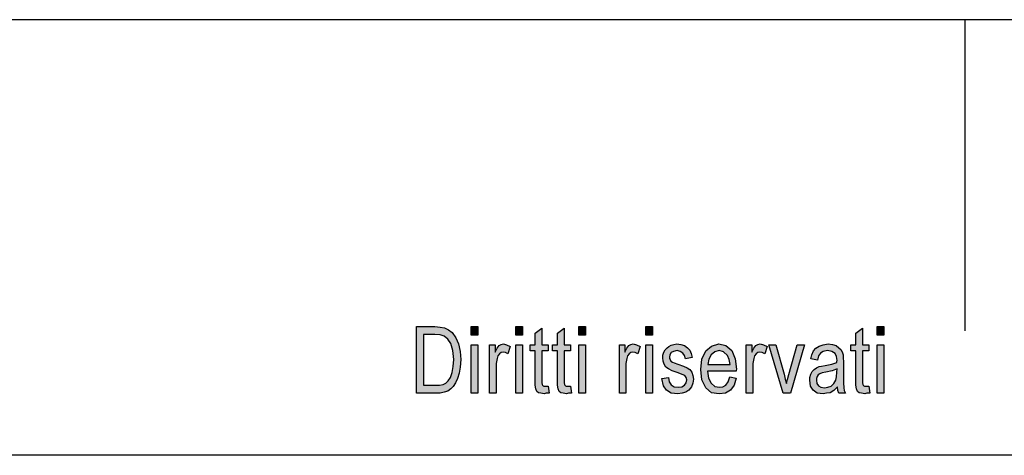
# Model space of a CAD drawing. Units: millimetres. Extents: x -135 to 162, y 195 to 405.
# Drawn here: x -32 to 15, y 384 to 405 of the extents above; entities that cross this region are included whole.
import ezdxf

# ---------------------------------------------------------------- set-up
doc = ezdxf.new("R2010")
doc.units = ezdxf.units.MM
doc.layers.add('1', color=7, linetype='Continuous')

# ---------------------------------------------------------------- blocks, each defined once
blk = doc.blocks.new('_formato_A4', base_point=(13.5, 300))
at = {"layer": '1', "linetype": 'Continuous'}
h = blk.add_hatch(color=7, dxfattribs=at)
h.paths.add_polyline_path([(-12.9, 387), (-12.9, 390.204), (-12.02, 390.204), (-11.764, 390.184), (-11.556, 390.144), (-11.364, 390.045), (-11.188, 389.925), (-11.012, 389.667), (-10.884, 389.368), (-10.804, 389.01), (-10.772, 388.612), (-10.804, 388.254), (-10.852, 387.955), (-10.932, 387.697), (-11.028, 387.498), (-11.14, 387.318), (-11.252, 387.199), (-11.396, 387.1), (-11.572, 387.04), (-11.764, 387), (-11.972, 387)])
h.paths.add_polyline_path([(-12.564, 387.378), (-12.02, 387.378), (-11.796, 387.378), (-11.62, 387.418), (-11.492, 387.478), (-11.38, 387.597), (-11.268, 387.756), (-11.188, 387.995), (-11.14, 388.274), (-11.108, 388.612), (-11.156, 389.05), (-11.252, 389.388), (-11.396, 389.607), (-11.572, 389.746), (-11.764, 389.806), (-12.02, 389.826), (-12.564, 389.826)], flags=16)
for points in [[(-10.276, 389.786), (-10.276, 390.204), (-9.956, 390.204), (-9.956, 389.786)], [(-8.116, 389.786), (-8.116, 390.204), (-7.796, 390.204), (-7.796, 389.786)], [(-6.564, 387.338), (-6.516, 387), (-6.66, 387), (-6.756, 386.96), (-6.916, 387), (-7.028, 387.02), (-7.108, 387.08), (-7.156, 387.199), (-7.188, 387.378), (-7.188, 387.677), (-7.188, 389.03), (-7.428, 389.03), (-7.428, 389.328), (-7.188, 389.328), (-7.188, 389.886), (-6.868, 390.124), (-6.868, 389.328), (-6.564, 389.328), (-6.564, 389.03), (-6.868, 389.03), (-6.868, 387.657), (-6.868, 387.498), (-6.852, 387.418), (-6.836, 387.378), (-6.804, 387.358), (-6.772, 387.338), (-6.708, 387.338), (-6.66, 387.338)], [(-5.492, 387.338), (-5.444, 387), (-5.588, 387), (-5.684, 386.96), (-5.844, 387), (-5.956, 387.02), (-6.036, 387.08), (-6.084, 387.199), (-6.116, 387.378), (-6.116, 387.677), (-6.116, 389.03), (-6.356, 389.03), (-6.356, 389.328), (-6.116, 389.328), (-6.116, 389.886), (-5.796, 390.124), (-5.796, 389.328), (-5.492, 389.328), (-5.492, 389.03), (-5.796, 389.03), (-5.796, 387.657), (-5.796, 387.498), (-5.78, 387.418), (-5.764, 387.378), (-5.732, 387.358), (-5.7, 387.338), (-5.636, 387.338), (-5.588, 387.338)], [(-5.092, 389.786), (-5.092, 390.204), (-4.772, 390.204), (-4.772, 389.786)], [(-1.86, 389.786), (-1.86, 390.204), (-1.54, 390.204), (-1.54, 389.786)], [(8.876, 387.338), (8.924, 387), (8.78, 387), (8.684, 386.96), (8.524, 387), (8.412, 387.02), (8.332, 387.08), (8.284, 387.199), (8.252, 387.378), (8.252, 387.677), (8.252, 389.03), (8.012, 389.03), (8.012, 389.328), (8.252, 389.328), (8.252, 389.886), (8.572, 390.124), (8.572, 389.328), (8.876, 389.328), (8.876, 389.03), (8.572, 389.03), (8.572, 387.657), (8.572, 387.498), (8.588, 387.418), (8.604, 387.378), (8.636, 387.358), (8.668, 387.338), (8.732, 387.338), (8.78, 387.338)], [(9.276, 389.786), (9.276, 390.204), (9.596, 390.204), (9.596, 389.786)], [(-10.276, 387), (-10.276, 389.328), (-9.956, 389.328), (-9.956, 387)], [(-9.396, 387), (-9.396, 389.328), (-9.124, 389.328), (-9.124, 388.97), (-9.028, 389.169), (-8.932, 389.289), (-8.836, 389.348), (-8.724, 389.368), (-8.564, 389.328), (-8.388, 389.249), (-8.5, 388.891), (-8.628, 388.95), (-8.74, 388.97), (-8.836, 388.95), (-8.916, 388.891), (-8.996, 388.791), (-9.028, 388.672), (-9.076, 388.433), (-9.076, 388.214), (-9.076, 387)], [(-8.116, 387), (-8.116, 389.328), (-7.796, 389.328), (-7.796, 387)], [(-5.092, 387), (-5.092, 389.328), (-4.772, 389.328), (-4.772, 387)], [(-3.14, 387), (-3.14, 389.328), (-2.868, 389.328), (-2.868, 388.97), (-2.772, 389.169), (-2.676, 389.289), (-2.58, 389.348), (-2.468, 389.368), (-2.308, 389.328), (-2.132, 389.249), (-2.244, 388.891), (-2.372, 388.95), (-2.484, 388.97), (-2.58, 388.95), (-2.66, 388.891), (-2.74, 388.791), (-2.772, 388.672), (-2.82, 388.433), (-2.82, 388.214), (-2.82, 387)], [(-1.86, 387), (-1.86, 389.328), (-1.54, 389.328), (-1.54, 387)], [(-1.092, 387.697), (-0.772, 387.756), (-0.74, 387.537), (-0.644, 387.398), (-0.5, 387.299), (-0.308, 387.279), (-0.132, 387.299), (-0.004, 387.378), (0.076, 387.498), (0.108, 387.637), (0.076, 387.756), (0.012, 387.856), (-0.116, 387.896), (-0.308, 387.975), (-0.596, 388.075), (-0.772, 388.174), (-0.9, 388.254), (-0.98, 388.393), (-1.028, 388.532), (-1.044, 388.692), (-1.044, 388.831), (-0.996, 388.97), (-0.932, 389.09), (-0.836, 389.189), (-0.756, 389.249), (-0.644, 389.308), (-0.516, 389.348), (-0.372, 389.368), (-0.18, 389.348), (-0.004, 389.289), (0.14, 389.189), (0.252, 389.07), (0.316, 388.91), (0.364, 388.711), (0.044, 388.652), (-0.004, 388.811), (-0.084, 388.93), (-0.212, 389.01), (-0.356, 389.05), (-0.532, 389.01), (-0.644, 388.95), (-0.708, 388.851), (-0.724, 388.731), (-0.724, 388.672), (-0.692, 388.612), (-0.66, 388.532), (-0.58, 388.493), (-0.5, 388.453), (-0.324, 388.393), (-0.052, 388.294), (0.124, 388.214), (0.252, 388.134), (0.348, 388.015), (0.396, 387.856), (0.428, 387.677), (0.396, 387.478), (0.332, 387.299), (0.204, 387.139), (0.06, 387.04), (-0.116, 387), (-0.324, 386.96), (-0.644, 387), (-0.868, 387.139), (-1.012, 387.358)], [(2.972, 387), (2.972, 389.328), (3.244, 389.328), (3.244, 388.97), (3.34, 389.169), (3.436, 389.289), (3.532, 389.348), (3.644, 389.368), (3.804, 389.328), (3.98, 389.249), (3.868, 388.891), (3.74, 388.95), (3.628, 388.97), (3.532, 388.95), (3.452, 388.891), (3.372, 388.791), (3.34, 388.672), (3.292, 388.433), (3.292, 388.214), (3.292, 387)], [(4.748, 387), (4.06, 389.328), (4.396, 389.328), (4.796, 387.915), (4.844, 387.677), (4.908, 387.458), (4.956, 387.657), (5.02, 387.896), (5.42, 389.328), (5.772, 389.328), (5.1, 387)], [(9.276, 387), (9.276, 389.328), (9.596, 389.328), (9.596, 387)]]:
    blk.add_hatch(color=7, dxfattribs=at).paths.add_polyline_path(points)
h = blk.add_hatch(color=7, dxfattribs=at)
h.paths.add_polyline_path([(2.172, 387.776), (2.492, 387.716), (2.38, 387.378), (2.204, 387.139), (1.964, 387), (1.66, 386.96), (1.292, 387.02), (1.02, 387.259), (0.828, 387.637), (0.78, 388.134), (0.828, 388.632), (1.02, 389.03), (1.292, 389.269), (1.644, 389.368), (1.98, 389.289), (2.268, 389.05), (2.444, 388.652), (2.508, 388.154), (2.492, 388.095), (2.492, 388.055), (1.1, 388.055), (1.148, 387.716), (1.276, 387.478), (1.452, 387.318), (1.676, 387.279), (1.836, 387.299), (1.98, 387.378), (2.092, 387.537)])
h.paths.add_polyline_path([(1.116, 388.373), (2.188, 388.373), (2.14, 388.612), (2.06, 388.811), (1.868, 388.99), (1.66, 389.05), (1.452, 388.99), (1.276, 388.851), (1.164, 388.632)], flags=16)
h = blk.add_hatch(color=7, dxfattribs=at)
h.paths.add_polyline_path([(7.356, 387.299), (7.18, 387.119), (7.004, 387.02), (6.828, 387), (6.668, 386.96), (6.38, 387), (6.188, 387.139), (6.06, 387.338), (6.028, 387.617), (6.028, 387.756), (6.076, 387.915), (6.14, 388.035), (6.236, 388.134), (6.348, 388.214), (6.476, 388.274), (6.588, 388.294), (6.764, 388.333), (7.084, 388.393), (7.324, 388.473), (7.324, 388.532), (7.34, 388.572), (7.308, 388.771), (7.244, 388.91), (7.084, 389.01), (6.876, 389.05), (6.668, 389.01), (6.54, 388.93), (6.444, 388.791), (6.396, 388.592), (6.076, 388.652), (6.124, 388.851), (6.204, 389.03), (6.316, 389.169), (6.476, 389.269), (6.668, 389.328), (6.908, 389.368), (7.116, 389.348), (7.292, 389.289), (7.42, 389.189), (7.516, 389.109), (7.58, 388.99), (7.628, 388.851), (7.628, 388.711), (7.644, 388.493), (7.644, 387.955), (7.644, 387.498), (7.66, 387.259), (7.676, 387.119), (7.74, 387), (7.42, 387), (7.372, 387.119)])
h.paths.add_polyline_path([(7.34, 388.174), (7.1, 388.075), (6.796, 388.015), (6.62, 387.975), (6.508, 387.935), (6.428, 387.876), (6.38, 387.796), (6.348, 387.697), (6.348, 387.617), (6.364, 387.458), (6.444, 387.358), (6.556, 387.279), (6.732, 387.259), (6.892, 387.279), (7.052, 387.338), (7.18, 387.458), (7.276, 387.617), (7.308, 387.776), (7.324, 388.015)], flags=16)
at = {"layer": '1', "color": 7, "linetype": 'Continuous'}
for p, q in [((162, 405), (-135, 405)), ((13.5, 405), (13.5, 390)), ((-12.9, 390.204), (-12.02, 390.204)), ((-12.9, 387), (-12.9, 390.204)), ((-12.02, 390.204), (-11.764, 390.184)), ((-11.764, 390.184), (-11.556, 390.144)), ((-11.556, 390.144), (-11.364, 390.045)), ((-10.276, 390.204), (-9.956, 390.204)), ((-10.276, 389.786), (-10.276, 390.204)), ((-9.956, 390.204), (-9.956, 389.786)), ((-8.116, 390.204), (-7.796, 390.204)), ((-8.116, 389.786), (-8.116, 390.204)), ((-7.796, 390.204), (-7.796, 389.786)), ((-7.188, 389.886), (-6.868, 390.124)), ((-6.868, 390.124), (-6.868, 389.328)), ((-6.116, 389.886), (-5.796, 390.124)), ((-5.796, 390.124), (-5.796, 389.328)), ((-5.092, 390.204), (-4.772, 390.204)), ((-5.092, 389.786), (-5.092, 390.204)), ((-4.772, 390.204), (-4.772, 389.786)), ((-1.86, 390.204), (-1.54, 390.204)), ((-1.86, 389.786), (-1.86, 390.204)), ((-1.54, 390.204), (-1.54, 389.786)), ((8.252, 389.886), (8.572, 390.124)), ((8.572, 390.124), (8.572, 389.328)), ((9.276, 390.204), (9.596, 390.204)), ((9.276, 389.786), (9.276, 390.204)), ((9.596, 390.204), (9.596, 389.786)), ((-12.564, 389.826), (-12.564, 387.378)), ((-12.02, 389.826), (-12.564, 389.826)), ((-11.764, 389.806), (-12.02, 389.826)), ((-11.572, 389.746), (-11.764, 389.806)), ((-11.396, 389.607), (-11.572, 389.746)), ((-11.364, 390.045), (-11.188, 389.925)), ((-11.188, 389.925), (-11.012, 389.667)), ((-11.012, 389.667), (-10.884, 389.368)), ((-9.956, 389.786), (-10.276, 389.786)), ((-7.796, 389.786), (-8.116, 389.786)), ((-7.188, 389.328), (-7.188, 389.886)), ((-6.116, 389.328), (-6.116, 389.886)), ((-4.772, 389.786), (-5.092, 389.786)), ((-1.54, 389.786), (-1.86, 389.786)), ((8.252, 389.328), (8.252, 389.886)), ((9.596, 389.786), (9.276, 389.786)), ((-11.252, 389.388), (-11.396, 389.607)), ((-11.156, 389.05), (-11.252, 389.388)), ((-10.884, 389.368), (-10.804, 389.01)), ((-10.276, 389.328), (-9.956, 389.328)), ((-10.276, 387), (-10.276, 389.328)), ((-9.956, 389.328), (-9.956, 387)), ((-9.396, 389.328), (-9.124, 389.328)), ((-9.396, 387), (-9.396, 389.328)), ((-9.124, 389.328), (-9.124, 388.97)), ((-9.124, 388.97), (-9.028, 389.169)), ((-9.028, 389.169), (-8.932, 389.289)), ((-8.932, 389.289), (-8.836, 389.348)), ((-8.836, 389.348), (-8.724, 389.368)), ((-8.724, 389.368), (-8.564, 389.328)), ((-8.564, 389.328), (-8.388, 389.249)), ((-8.388, 389.249), (-8.5, 388.891)), ((-8.116, 389.328), (-7.796, 389.328)), ((-8.116, 387), (-8.116, 389.328)), ((-7.796, 389.328), (-7.796, 387)), ((-7.428, 389.328), (-7.188, 389.328)), ((-7.428, 389.03), (-7.428, 389.328)), ((-6.868, 389.328), (-6.564, 389.328)), ((-6.564, 389.328), (-6.564, 389.03)), ((-6.356, 389.328), (-6.116, 389.328)), ((-6.356, 389.03), (-6.356, 389.328)), ((-5.796, 389.328), (-5.492, 389.328)), ((-5.492, 389.328), (-5.492, 389.03)), ((-5.092, 389.328), (-4.772, 389.328)), ((-5.092, 387), (-5.092, 389.328)), ((-4.772, 389.328), (-4.772, 387)), ((-3.14, 389.328), (-2.868, 389.328)), ((-3.14, 387), (-3.14, 389.328)), ((-2.868, 389.328), (-2.868, 388.97)), ((-2.868, 388.97), (-2.772, 389.169)), ((-2.772, 389.169), (-2.676, 389.289)), ((-2.676, 389.289), (-2.58, 389.348)), ((-2.58, 389.348), (-2.468, 389.368)), ((-2.468, 389.368), (-2.308, 389.328)), ((-2.308, 389.328), (-2.132, 389.249)), ((-2.132, 389.249), (-2.244, 388.891)), ((-1.86, 389.328), (-1.54, 389.328)), ((-1.86, 387), (-1.86, 389.328)), ((-1.54, 389.328), (-1.54, 387)), ((-0.932, 389.09), (-0.836, 389.189)), ((-0.836, 389.189), (-0.756, 389.249)), ((-0.756, 389.249), (-0.644, 389.308)), ((-0.644, 389.308), (-0.516, 389.348)), ((-0.516, 389.348), (-0.372, 389.368)), ((-0.372, 389.368), (-0.18, 389.348)), ((-0.18, 389.348), (-0.004, 389.289)), ((-0.004, 389.289), (0.14, 389.189)), ((0.14, 389.189), (0.252, 389.07)), ((1.02, 389.03), (1.292, 389.269)), ((1.292, 389.269), (1.644, 389.368)), ((1.644, 389.368), (1.98, 389.289)), ((1.98, 389.289), (2.268, 389.05)), ((2.972, 389.328), (3.244, 389.328)), ((2.972, 387), (2.972, 389.328)), ((3.244, 389.328), (3.244, 388.97)), ((3.244, 388.97), (3.34, 389.169)), ((3.34, 389.169), (3.436, 389.289)), ((3.436, 389.289), (3.532, 389.348)), ((3.532, 389.348), (3.644, 389.368)), ((3.644, 389.368), (3.804, 389.328)), ((3.804, 389.328), (3.98, 389.249)), ((3.98, 389.249), (3.868, 388.891)), ((4.06, 389.328), (4.396, 389.328)), ((4.748, 387), (4.06, 389.328)), ((4.396, 389.328), (4.796, 387.915)), ((5.02, 387.896), (5.42, 389.328)), ((5.772, 389.328), (5.1, 387)), ((5.42, 389.328), (5.772, 389.328)), ((6.204, 389.03), (6.316, 389.169)), ((6.316, 389.169), (6.476, 389.269)), ((6.476, 389.269), (6.668, 389.328)), ((6.668, 389.328), (6.908, 389.368)), ((6.908, 389.368), (7.116, 389.348)), ((7.116, 389.348), (7.292, 389.289)), ((7.292, 389.289), (7.42, 389.189)), ((7.42, 389.189), (7.516, 389.109)), ((8.012, 389.328), (8.252, 389.328)), ((8.012, 389.03), (8.012, 389.328)), ((8.572, 389.328), (8.876, 389.328)), ((8.876, 389.328), (8.876, 389.03)), ((9.276, 389.328), (9.596, 389.328)), ((9.276, 387), (9.276, 389.328)), ((9.596, 389.328), (9.596, 387)), ((-11.108, 388.612), (-11.156, 389.05)), ((-10.804, 389.01), (-10.772, 388.612)), ((-8.996, 388.791), (-9.028, 388.672)), ((-8.916, 388.891), (-8.996, 388.791)), ((-8.836, 388.95), (-8.916, 388.891)), ((-8.74, 388.97), (-8.836, 388.95)), ((-8.628, 388.95), (-8.74, 388.97)), ((-8.5, 388.891), (-8.628, 388.95)), ((-7.188, 389.03), (-7.428, 389.03)), ((-7.188, 387.677), (-7.188, 389.03)), ((-6.868, 389.03), (-6.868, 387.657)), ((-6.564, 389.03), (-6.868, 389.03)), ((-6.116, 389.03), (-6.356, 389.03)), ((-6.116, 387.677), (-6.116, 389.03)), ((-5.796, 389.03), (-5.796, 387.657)), ((-5.492, 389.03), (-5.796, 389.03)), ((-2.74, 388.791), (-2.772, 388.672)), ((-2.66, 388.891), (-2.74, 388.791)), ((-2.58, 388.95), (-2.66, 388.891)), ((-2.484, 388.97), (-2.58, 388.95)), ((-2.372, 388.95), (-2.484, 388.97)), ((-2.244, 388.891), (-2.372, 388.95)), ((-1.044, 388.831), (-0.996, 388.97)), ((-1.044, 388.692), (-1.044, 388.831)), ((-1.028, 388.532), (-1.044, 388.692)), ((-0.996, 388.97), (-0.932, 389.09)), ((-0.708, 388.851), (-0.724, 388.731)), ((-0.724, 388.731), (-0.724, 388.672)), ((-0.644, 388.95), (-0.708, 388.851)), ((-0.532, 389.01), (-0.644, 388.95)), ((-0.356, 389.05), (-0.532, 389.01)), ((-0.212, 389.01), (-0.356, 389.05)), ((-0.084, 388.93), (-0.212, 389.01)), ((-0.004, 388.811), (-0.084, 388.93)), ((0.044, 388.652), (-0.004, 388.811)), ((0.364, 388.711), (0.044, 388.652)), ((0.252, 389.07), (0.316, 388.91)), ((0.316, 388.91), (0.364, 388.711)), ((0.828, 388.632), (1.02, 389.03)), ((1.276, 388.851), (1.164, 388.632)), ((1.452, 388.99), (1.276, 388.851)), ((1.66, 389.05), (1.452, 388.99)), ((1.868, 388.99), (1.66, 389.05)), ((2.06, 388.811), (1.868, 388.99)), ((2.14, 388.612), (2.06, 388.811)), ((2.268, 389.05), (2.444, 388.652)), ((3.372, 388.791), (3.34, 388.672)), ((3.452, 388.891), (3.372, 388.791)), ((3.532, 388.95), (3.452, 388.891)), ((3.628, 388.97), (3.532, 388.95)), ((3.74, 388.95), (3.628, 388.97)), ((3.868, 388.891), (3.74, 388.95)), ((6.076, 388.652), (6.124, 388.851)), ((6.124, 388.851), (6.204, 389.03)), ((6.444, 388.791), (6.396, 388.592)), ((6.54, 388.93), (6.444, 388.791)), ((6.668, 389.01), (6.54, 388.93)), ((6.876, 389.05), (6.668, 389.01)), ((7.084, 389.01), (6.876, 389.05)), ((7.244, 388.91), (7.084, 389.01)), ((7.308, 388.771), (7.244, 388.91)), ((7.34, 388.572), (7.308, 388.771)), ((7.516, 389.109), (7.58, 388.99)), ((7.58, 388.99), (7.628, 388.851)), ((7.628, 388.851), (7.628, 388.711)), ((7.628, 388.711), (7.644, 388.493)), ((8.252, 389.03), (8.012, 389.03)), ((8.252, 387.677), (8.252, 389.03)), ((8.572, 389.03), (8.572, 387.657)), ((8.876, 389.03), (8.572, 389.03)), ((-11.188, 387.995), (-11.14, 388.274)), ((-11.14, 388.274), (-11.108, 388.612)), ((-10.804, 388.254), (-10.852, 387.955)), ((-10.772, 388.612), (-10.804, 388.254)), ((-9.028, 388.672), (-9.076, 388.433)), ((-9.076, 388.433), (-9.076, 388.214)), ((-9.076, 388.214), (-9.076, 387)), ((-2.772, 388.672), (-2.82, 388.433)), ((-2.82, 388.433), (-2.82, 388.214)), ((-2.82, 388.214), (-2.82, 387)), ((-0.98, 388.393), (-1.028, 388.532)), ((-0.9, 388.254), (-0.98, 388.393)), ((-0.772, 388.174), (-0.9, 388.254)), ((-0.724, 388.672), (-0.692, 388.612)), ((-0.692, 388.612), (-0.66, 388.532)), ((-0.66, 388.532), (-0.58, 388.493)), ((-0.58, 388.493), (-0.5, 388.453)), ((-0.5, 388.453), (-0.324, 388.393)), ((-0.324, 388.393), (-0.052, 388.294)), ((-0.052, 388.294), (0.124, 388.214)), ((0.124, 388.214), (0.252, 388.134)), ((0.78, 388.134), (0.828, 388.632)), ((1.164, 388.632), (1.116, 388.373)), ((1.116, 388.373), (2.188, 388.373)), ((2.188, 388.373), (2.14, 388.612)), ((2.444, 388.652), (2.508, 388.154)), ((3.34, 388.672), (3.292, 388.433)), ((3.292, 388.433), (3.292, 388.214)), ((3.292, 388.214), (3.292, 387)), ((6.396, 388.592), (6.076, 388.652)), ((6.236, 388.134), (6.348, 388.214)), ((6.348, 388.214), (6.476, 388.274)), ((6.476, 388.274), (6.588, 388.294)), ((6.588, 388.294), (6.764, 388.333)), ((6.764, 388.333), (7.084, 388.393)), ((7.084, 388.393), (7.324, 388.473)), ((7.324, 388.532), (7.34, 388.572)), ((7.324, 388.473), (7.324, 388.532)), ((7.644, 388.493), (7.644, 387.955)), ((-11.38, 387.597), (-11.268, 387.756)), ((-11.268, 387.756), (-11.188, 387.995)), ((-10.852, 387.955), (-10.932, 387.697)), ((-1.092, 387.697), (-0.772, 387.756)), ((-0.596, 388.075), (-0.772, 388.174)), ((-0.772, 387.756), (-0.74, 387.537)), ((-0.308, 387.975), (-0.596, 388.075)), ((-0.116, 387.896), (-0.308, 387.975)), ((0.012, 387.856), (-0.116, 387.896)), ((0.076, 387.756), (0.012, 387.856)), ((0.108, 387.637), (0.076, 387.756)), ((0.252, 388.134), (0.348, 388.015)), ((0.348, 388.015), (0.396, 387.856)), ((0.396, 387.856), (0.428, 387.677)), ((0.828, 387.637), (0.78, 388.134)), ((1.1, 388.055), (1.148, 387.716)), ((2.492, 388.055), (1.1, 388.055)), ((2.092, 387.537), (2.172, 387.776)), ((2.172, 387.776), (2.492, 387.716)), ((2.508, 388.154), (2.492, 388.095)), ((2.492, 388.095), (2.492, 388.055)), ((4.796, 387.915), (4.844, 387.677)), ((4.956, 387.657), (5.02, 387.896)), ((6.028, 387.756), (6.076, 387.915)), ((6.028, 387.617), (6.028, 387.756)), ((6.076, 387.915), (6.14, 388.035)), ((6.14, 388.035), (6.236, 388.134)), ((6.38, 387.796), (6.348, 387.697)), ((6.428, 387.876), (6.38, 387.796)), ((6.508, 387.935), (6.428, 387.876)), ((6.62, 387.975), (6.508, 387.935)), ((6.796, 388.015), (6.62, 387.975)), ((7.1, 388.075), (6.796, 388.015)), ((7.34, 388.174), (7.1, 388.075)), ((7.276, 387.617), (7.308, 387.776)), ((7.308, 387.776), (7.324, 388.015)), ((7.324, 388.015), (7.34, 388.174)), ((7.644, 387.955), (7.644, 387.498)), ((-12.564, 387.378), (-12.02, 387.378)), ((-12.02, 387.378), (-11.796, 387.378)), ((-11.796, 387.378), (-11.62, 387.418)), ((-11.62, 387.418), (-11.492, 387.478)), ((-11.492, 387.478), (-11.38, 387.597)), ((-11.14, 387.318), (-11.252, 387.199)), ((-11.028, 387.498), (-11.14, 387.318)), ((-10.932, 387.697), (-11.028, 387.498)), ((-7.188, 387.378), (-7.188, 387.677)), ((-7.156, 387.199), (-7.188, 387.378)), ((-6.868, 387.657), (-6.868, 387.498)), ((-6.868, 387.498), (-6.852, 387.418)), ((-6.852, 387.418), (-6.836, 387.378)), ((-6.836, 387.378), (-6.804, 387.358)), ((-6.804, 387.358), (-6.772, 387.338)), ((-6.772, 387.338), (-6.708, 387.338)), ((-6.708, 387.338), (-6.66, 387.338)), ((-6.66, 387.338), (-6.564, 387.338)), ((-6.564, 387.338), (-6.516, 387)), ((-6.116, 387.378), (-6.116, 387.677)), ((-6.084, 387.199), (-6.116, 387.378)), ((-5.796, 387.657), (-5.796, 387.498)), ((-5.796, 387.498), (-5.78, 387.418)), ((-5.78, 387.418), (-5.764, 387.378)), ((-5.764, 387.378), (-5.732, 387.358)), ((-5.732, 387.358), (-5.7, 387.338)), ((-5.7, 387.338), (-5.636, 387.338)), ((-5.636, 387.338), (-5.588, 387.338)), ((-5.588, 387.338), (-5.492, 387.338)), ((-5.492, 387.338), (-5.444, 387)), ((-1.012, 387.358), (-1.092, 387.697)), ((-0.868, 387.139), (-1.012, 387.358)), ((-0.74, 387.537), (-0.644, 387.398)), ((-0.644, 387.398), (-0.5, 387.299)), ((-0.5, 387.299), (-0.308, 387.279)), ((-0.308, 387.279), (-0.132, 387.299)), ((-0.132, 387.299), (-0.004, 387.378)), ((-0.004, 387.378), (0.076, 387.498)), ((0.076, 387.498), (0.108, 387.637)), ((0.332, 387.299), (0.204, 387.139)), ((0.396, 387.478), (0.332, 387.299)), ((0.428, 387.677), (0.396, 387.478)), ((1.02, 387.259), (0.828, 387.637)), ((1.292, 387.02), (1.02, 387.259)), ((1.148, 387.716), (1.276, 387.478)), ((1.276, 387.478), (1.452, 387.318)), ((1.452, 387.318), (1.676, 387.279)), ((1.676, 387.279), (1.836, 387.299)), ((1.836, 387.299), (1.98, 387.378)), ((1.98, 387.378), (2.092, 387.537)), ((2.38, 387.378), (2.204, 387.139)), ((2.492, 387.716), (2.38, 387.378)), ((4.844, 387.677), (4.908, 387.458)), ((4.908, 387.458), (4.956, 387.657)), ((6.06, 387.338), (6.028, 387.617)), ((6.188, 387.139), (6.06, 387.338)), ((6.348, 387.697), (6.348, 387.617)), ((6.348, 387.617), (6.364, 387.458)), ((6.364, 387.458), (6.444, 387.358)), ((6.444, 387.358), (6.556, 387.279)), ((6.556, 387.279), (6.732, 387.259)), ((6.732, 387.259), (6.892, 387.279)), ((6.892, 387.279), (7.052, 387.338)), ((7.052, 387.338), (7.18, 387.458)), ((7.18, 387.458), (7.276, 387.617)), ((7.356, 387.299), (7.18, 387.119)), ((7.372, 387.119), (7.356, 387.299)), ((7.644, 387.498), (7.66, 387.259)), ((7.66, 387.259), (7.676, 387.119)), ((8.252, 387.378), (8.252, 387.677)), ((8.284, 387.199), (8.252, 387.378)), ((8.572, 387.657), (8.572, 387.498)), ((8.572, 387.498), (8.588, 387.418)), ((8.588, 387.418), (8.604, 387.378)), ((8.604, 387.378), (8.636, 387.358)), ((8.636, 387.358), (8.668, 387.338)), ((8.668, 387.338), (8.732, 387.338)), ((8.732, 387.338), (8.78, 387.338)), ((8.78, 387.338), (8.876, 387.338)), ((8.876, 387.338), (8.924, 387)), ((-11.972, 387), (-12.9, 387)), ((-11.764, 387), (-11.972, 387)), ((-11.572, 387.04), (-11.764, 387)), ((-11.396, 387.1), (-11.572, 387.04)), ((-11.252, 387.199), (-11.396, 387.1)), ((-9.956, 387), (-10.276, 387)), ((-9.076, 387), (-9.396, 387)), ((-7.796, 387), (-8.116, 387)), ((-7.108, 387.08), (-7.156, 387.199)), ((-7.028, 387.02), (-7.108, 387.08)), ((-6.916, 387), (-7.028, 387.02)), ((-6.756, 386.96), (-6.916, 387)), ((-6.66, 387), (-6.756, 386.96)), ((-6.516, 387), (-6.66, 387)), ((-6.036, 387.08), (-6.084, 387.199)), ((-5.956, 387.02), (-6.036, 387.08)), ((-5.844, 387), (-5.956, 387.02)), ((-5.684, 386.96), (-5.844, 387)), ((-5.588, 387), (-5.684, 386.96)), ((-5.444, 387), (-5.588, 387)), ((-4.772, 387), (-5.092, 387)), ((-2.82, 387), (-3.14, 387)), ((-1.54, 387), (-1.86, 387)), ((-0.644, 387), (-0.868, 387.139)), ((-0.324, 386.96), (-0.644, 387)), ((-0.116, 387), (-0.324, 386.96)), ((0.06, 387.04), (-0.116, 387)), ((0.204, 387.139), (0.06, 387.04)), ((1.66, 386.96), (1.292, 387.02)), ((1.964, 387), (1.66, 386.96)), ((2.204, 387.139), (1.964, 387)), ((3.292, 387), (2.972, 387)), ((5.1, 387), (4.748, 387)), ((6.38, 387), (6.188, 387.139)), ((6.668, 386.96), (6.38, 387)), ((6.828, 387), (6.668, 386.96)), ((7.004, 387.02), (6.828, 387)), ((7.18, 387.119), (7.004, 387.02)), ((7.42, 387), (7.372, 387.119)), ((7.74, 387), (7.42, 387)), ((7.676, 387.119), (7.74, 387)), ((8.332, 387.08), (8.284, 387.199)), ((8.412, 387.02), (8.332, 387.08)), ((8.524, 387), (8.412, 387.02)), ((8.684, 386.96), (8.524, 387)), ((8.78, 387), (8.684, 386.96)), ((8.924, 387), (8.78, 387)), ((9.596, 387), (9.276, 387)), ((157, 384), (-130, 384))]:
    blk.add_line(p, q, dxfattribs=at)
blk = doc.blocks.new('A4_oriz', base_point=(-148.5, 105))
at = {"layer": '1'}
blk.add_blockref('_formato_A4', (13.5, 300), dxfattribs=at)
blk = doc.blocks.new('TOP', base_point=(-148.5, 105))
blk.add_blockref('A4_oriz', (-148.5, 105))

msp = doc.modelspace()

# ---------------------------------------------------------------- block references
msp.add_blockref('TOP', (-148.5, 105))

doc.saveas('drawing.dxf')
